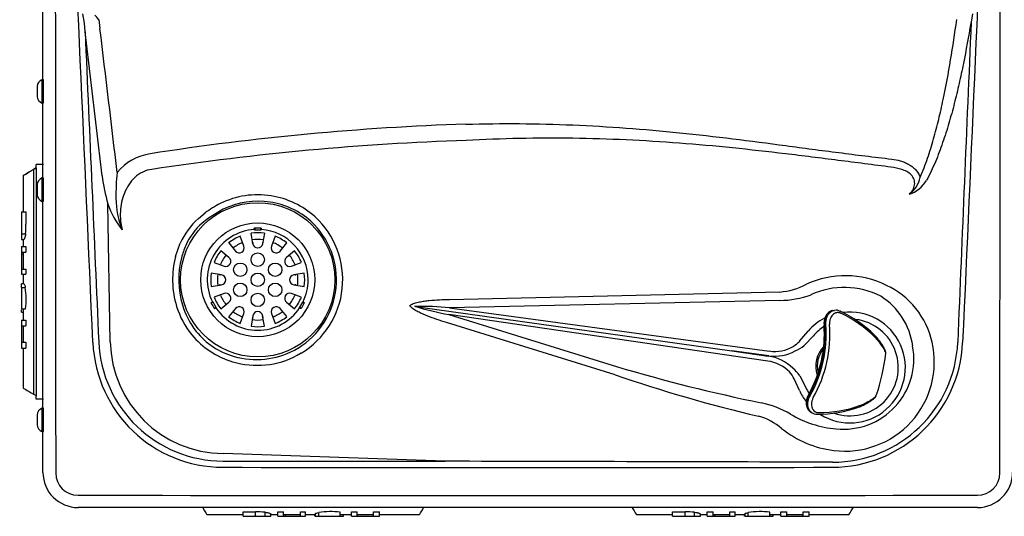
# Model space of a CAD drawing. Units: inches. Extents: x 1.3 to 16.2, y 4.9 to 10.1.
# Drawn here: x 1.3 to 3.2, y 4.9 to 5.8 of the extents above; entities that cross this region are included whole.
import ezdxf

# ---------------------------------------------------------------- set-up
doc = ezdxf.new("R2010")
doc.units = ezdxf.units.IN
doc.header["$MEASUREMENT"] = 0
for name, color, linetype in [('20', 7, 'Continuous'), ('DV1_20', 7, 'Continuous'), ('DV1_Default', 7, 'Continuous')]:
    doc.layers.add(name, color=color, linetype=linetype)

# ---------------------------------------------------------------- blocks, each defined once
blk = doc.blocks.new('SE2')
at = {"layer": 'DV1_20', "color": 7, "linetype": 'Continuous'}
for p, q in [((1.3676, 4.9688), (1.3676, 6.7623)), ((1.445, 5.8061), (1.4421, 5.8233)), ((3.099, 5.8233), (3.0963, 5.8076)), ((1.446, 5.7898), (1.445, 5.8061)), ((1.4716, 5.8125), (1.4737, 5.7963)), ((3.0963, 5.8076), (3.0956, 5.8062)), ((1.4778, 5.5212), (1.446, 5.7898)), ((1.3568, 5.6882), (1.3568, 5.6692)), ((1.3654, 5.7005), (1.3654, 5.657)), ((1.3654, 5.7005), (1.3676, 5.7005)), ((1.3686, 5.658), (1.3686, 5.6995)), ((1.3686, 5.6787), (1.3686, 5.6787)), ((1.3676, 5.657), (1.3654, 5.657)), ((1.3568, 5.5052), (1.3568, 5.4862)), ((1.3654, 5.5175), (1.3654, 5.474)), ((1.3654, 5.5175), (1.3676, 5.5175)), ((1.3686, 5.475), (1.3686, 5.5165)), ((1.3686, 5.4957), (1.3686, 5.4957)), ((1.3676, 5.474), (1.3654, 5.474)), ((1.4929, 5.2122), (1.4886, 5.4693)), ((1.6572, 5.4422), (1.6695, 5.4522)), ((1.7032, 5.4593), (1.6758, 5.4426)), ((1.6758, 5.4426), (1.6641, 5.4333)), ((1.7583, 5.3949), (1.7551, 5.4143)), ((1.7611, 5.4217), (1.7611, 5.4227)), ((1.7621, 5.4244), (1.7731, 5.4244)), ((1.7621, 5.4244), (1.7621, 5.4207)), ((1.7621, 5.4207), (1.7731, 5.4207)), ((1.7731, 5.4207), (1.7731, 5.4244)), ((1.7741, 5.4227), (1.7741, 5.4217)), ((1.7801, 5.4143), (1.7768, 5.3949)), ((1.6147, 5.3712), (1.6233, 5.3957)), ((1.7135, 5.3965), (1.726, 5.3813)), ((1.742, 5.3906), (1.7351, 5.409)), ((1.7582, 5.3975), (1.7582, 5.3957)), ((1.777, 5.3957), (1.777, 5.3975)), ((1.8001, 5.409), (1.7932, 5.3906)), ((1.8092, 5.3813), (1.8217, 5.3965)), ((1.714, 5.3693), (1.6988, 5.3819)), ((1.8363, 5.3819), (1.8212, 5.3693)), ((1.6863, 5.3602), (1.7048, 5.3533)), ((1.8304, 5.3533), (1.8488, 5.3602)), ((1.7004, 5.337), (1.681, 5.3402)), ((1.6996, 5.3371), (1.6979, 5.3371)), ((1.8542, 5.3402), (1.8348, 5.337)), ((1.8373, 5.3371), (1.8356, 5.3371)), ((1.681, 5.3152), (1.7004, 5.3185)), ((1.8348, 5.3185), (1.8542, 5.3152)), ((1.7048, 5.3021), (1.6863, 5.2953)), ((1.6979, 5.3184), (1.6996, 5.3184)), ((1.8488, 5.2953), (1.8304, 5.3021)), ((1.8356, 5.3184), (1.8373, 5.3184)), ((2.1248, 5.2912), (2.7399, 5.305)), ((1.6843, 5.286), (1.6811, 5.2842)), ((1.6821, 5.2859), (1.683, 5.2864)), ((1.6901, 5.2761), (1.6843, 5.286)), ((1.6988, 5.2736), (1.714, 5.2861)), ((1.8212, 5.2861), (1.8363, 5.2736)), ((1.8508, 5.286), (1.8453, 5.2765)), ((1.854, 5.2842), (1.8508, 5.286)), ((1.8522, 5.2864), (1.853, 5.2859)), ((2.74, 5.2893), (2.1249, 5.2755)), ((1.6869, 5.2742), (1.6901, 5.2761)), ((1.6899, 5.2754), (1.6879, 5.2742)), ((1.726, 5.2742), (1.7135, 5.259)), ((1.7351, 5.2465), (1.742, 5.2649)), ((1.7932, 5.2649), (1.8001, 5.2465)), ((1.8217, 5.259), (1.8092, 5.2742)), ((1.8453, 5.2765), (1.8485, 5.2747)), ((1.8465, 5.2746), (1.8457, 5.2751)), ((2.0613, 5.2782), (2.0603, 5.2783)), ((2.0613, 5.2782), (2.6504, 5.1954)), ((2.1249, 5.2755), (2.721, 5.195)), ((2.8421, 5.2707), (2.838, 5.27)), ((1.7583, 5.2605), (1.7551, 5.2411)), ((1.7582, 5.2598), (1.7582, 5.258)), ((1.7801, 5.2411), (1.7768, 5.2605)), ((1.777, 5.258), (1.777, 5.2598)), ((2.4332, 5.1507), (2.1193, 5.2479)), ((2.7176, 5.1761), (2.1237, 5.2628)), ((2.1237, 5.2628), (2.4375, 5.1656)), ((2.777, 5.2136), (2.7927, 5.2322)), ((2.8027, 5.2235), (2.7852, 5.205)), ((2.9222, 5.2155), (2.9172, 5.221)), ((1.8359, 5.1967), (1.8426, 5.2005)), ((1.8486, 5.191), (1.8413, 5.1869)), ((2.6504, 5.1954), (2.7186, 5.1854)), ((2.7194, 5.186), (2.6504, 5.1954)), ((2.937, 5.1909), (2.9373, 5.1918)), ((2.937, 5.1907), (2.937, 5.1909)), ((2.9372, 5.193), (2.9371, 5.1935)), ((2.9372, 5.1909), (2.9372, 5.1919)), ((2.7766, 5.1215), (2.767, 5.143)), ((2.7774, 5.149), (2.7886, 5.127)), ((2.9189, 5.1104), (2.9196, 5.112)), ((2.9193, 5.1112), (2.9195, 5.1123)), ((1.3654, 5.0885), (1.3654, 5.045)), ((1.3654, 5.0885), (1.3676, 5.0885)), ((1.3686, 5.046), (1.3686, 5.0875)), ((2.7964, 5.0824), (2.7998, 5.08)), ((2.8888, 5.0933), (2.8956, 5.0961)), ((1.3568, 5.0762), (1.3568, 5.0572)), ((1.3686, 5.0667), (1.3686, 5.0667)), ((1.3676, 5.045), (1.3654, 5.045)), ((2.1169, 4.9895), (1.7032, 5.0041)), ((1.7032, 4.9898), (2.1169, 4.9895)), ((3.1081, 4.9033), (1.4331, 4.9033)), ((1.6728, 4.8901), (1.7402, 4.8901)), ((1.7402, 4.8951), (1.7635, 4.8951)), ((1.7402, 4.8869), (1.7402, 4.8951)), ((1.7402, 4.8869), (1.7635, 4.8869)), ((1.7635, 4.8869), (1.7635, 4.8951)), ((1.7812, 4.8869), (1.7812, 4.8945)), ((1.792, 4.8869), (1.792, 4.8911)), ((1.792, 4.8901), (1.8048, 4.8901)), ((1.8048, 4.8951), (1.8158, 4.8951)), ((1.8048, 4.8869), (1.8048, 4.8951)), ((1.8048, 4.8869), (1.8158, 4.8869)), ((1.8158, 4.8869), (1.8158, 4.8951)), ((1.8158, 4.8901), (1.847, 4.8901)), ((1.8194, 4.887), (1.8194, 4.8901)), ((1.847, 4.8951), (1.8566, 4.8951)), ((1.847, 4.8869), (1.847, 4.8951)), ((1.847, 4.8869), (1.8566, 4.8869)), ((1.8566, 4.8869), (1.8566, 4.8951)), ((1.8566, 4.8901), (1.8747, 4.8901)), ((1.8742, 4.887), (1.8742, 4.8901)), ((1.8747, 4.8912), (1.8747, 4.8869)), ((1.8813, 4.8869), (1.8813, 4.8941)), ((1.9214, 4.8869), (1.9214, 4.8946)), ((1.9214, 4.8901), (1.9421, 4.8901)), ((1.9274, 4.8869), (1.9274, 4.8901)), ((1.9421, 4.8951), (1.9531, 4.8951)), ((1.9421, 4.8869), (1.9421, 4.8951)), ((1.9421, 4.8869), (1.9531, 4.8869)), ((1.9531, 4.8869), (1.9531, 4.8951)), ((1.9531, 4.8901), (1.9834, 4.8901)), ((1.9531, 4.8869), (1.9834, 4.8869)), ((1.9834, 4.8951), (1.9945, 4.8951)), ((1.9834, 4.8869), (1.9834, 4.8951)), ((1.9834, 4.8869), (1.9945, 4.8869)), ((1.9945, 4.8869), (1.9945, 4.8951)), ((1.9945, 4.8901), (2.0689, 4.8901)), ((2.4728, 4.8901), (2.5402, 4.8901)), ((2.5402, 4.8951), (2.5635, 4.8951)), ((2.5402, 4.8869), (2.5402, 4.8951)), ((2.5402, 4.8869), (2.5635, 4.8869)), ((2.5635, 4.8869), (2.5635, 4.8951)), ((2.5812, 4.8869), (2.5812, 4.8945)), ((2.592, 4.8869), (2.592, 4.8911)), ((2.592, 4.8901), (2.6048, 4.8901)), ((2.6048, 4.8951), (2.6158, 4.8951)), ((2.6048, 4.8869), (2.6048, 4.8951)), ((2.6048, 4.8869), (2.6158, 4.8869)), ((2.6158, 4.8869), (2.6158, 4.8951)), ((2.6158, 4.8901), (2.647, 4.8901)), ((2.6194, 4.887), (2.6194, 4.8901)), ((2.647, 4.8951), (2.6566, 4.8951)), ((2.647, 4.8869), (2.647, 4.8951)), ((2.647, 4.8869), (2.6566, 4.8869)), ((2.6566, 4.8869), (2.6566, 4.8951)), ((2.6566, 4.8901), (2.6747, 4.8901)), ((2.6742, 4.887), (2.6742, 4.8901)), ((2.6747, 4.8912), (2.6747, 4.8869)), ((2.6813, 4.8869), (2.6813, 4.8941)), ((2.7214, 4.8869), (2.7214, 4.8946)), ((2.7214, 4.8901), (2.7421, 4.8901)), ((2.7274, 4.8869), (2.7274, 4.8901)), ((2.7421, 4.8951), (2.7531, 4.8951)), ((2.7421, 4.8869), (2.7421, 4.8951)), ((2.7421, 4.8869), (2.7531, 4.8869)), ((2.7531, 4.8869), (2.7531, 4.8951)), ((2.7531, 4.8901), (2.7834, 4.8901)), ((2.7531, 4.8869), (2.7834, 4.8869)), ((2.7834, 4.8951), (2.7945, 4.8951)), ((2.7834, 4.8869), (2.7834, 4.8951)), ((2.7834, 4.8869), (2.7945, 4.8869)), ((2.7945, 4.8869), (2.7945, 4.8951)), ((2.7945, 4.8901), (2.8689, 4.8901))]:
    blk.add_line(p, q, dxfattribs=at)
for centre, radius in [((1.7676, 5.3277), 0.1437), ((1.7676, 5.3277), 0.1061), ((1.7676, 5.3652), 0.0125), ((1.7351, 5.3465), 0.0125), ((1.8001, 5.3465), 0.0125), ((1.7676, 5.3277), 0.0125), ((1.7351, 5.309), 0.0125), ((1.8001, 5.309), 0.0125), ((1.7676, 5.2902), 0.0125)]:
    blk.add_circle(centre, radius, dxfattribs=at)
for centre, radius, start, end in [((-261.2356, -25.76), 264.5978, 6.790887, 6.849475), ((517.0276, -15.9524), 514.3917, 177.575527, 177.641973), ((1.3728, 5.6861), 0.0162, 117.4583, 172.5501), ((1.3676, 5.6995), 0.001, 0, 90), ((1.3728, 5.6713), 0.0162, 187.4499, 242.5417), ((1.3676, 5.658), 0.001, 270, 0), ((2.3113, 0.7866), 4.8336, 91.8488, 98.8547), ((2.3139, 0.6668), 4.923, 91.8377, 98.6868), ((1.5828, 5.4639), 0.1, 98.917, 140.3524), ((1.7989, 5.5608), 0.3236, 187.0382, 196.4351), ((1.8427, 5.4881), 0.3392, 173.3144, 181.4368), ((1.3728, 5.5031), 0.0162, 117.4583, 172.5501), ((1.3676, 5.5165), 0.001, 0, 90), ((2.9524, 5.5274), 0.0496, 305.6412, 350.2579), ((2.9647, 5.5401), 0.0555, 287.4284, 330.8373), ((1.3728, 5.4883), 0.0162, 187.4499, 242.5417), ((1.7676, 5.3277), 0.1584, 80.9665, 116.088), ((1.7672, 5.3261), 0.1601, 47.9547, 80.934), ((1.3676, 5.475), 0.001, 270, 0), ((1.6394, 5.52), 0.1591, 198.5928, 218.6827), ((1.6704, 5.4816), 0.1668, 180.6908, 201.4699), ((1.7878, 5.2946), 0.1971, 117.1326, 126.8929), ((1.7676, 5.3277), 0.1465, 80.9665, 116.088), ((1.7698, 5.329), 0.1449, 48.0406, 81.7431), ((1.7516, 5.3378), 0.1408, 132.1219, 155.7055), ((1.7409, 5.3448), 0.1172, 130.9435, 156.4068), ((1.7659, 5.3277), 0.1485, 301.1118, 47.2524), ((1.7665, 5.3277), 0.1594, 301.0058, 47.3604), ((1.7676, 5.3277), 0.094, 93.9558, 206.0442), ((1.7676, 5.3277), 0.0875, 81.7868, 98.2132), ((1.7621, 5.4217), 0.001, 180, 270), ((1.7731, 5.4217), 0.001, 270, 0), ((1.7676, 5.3277), 0.094, 0, 86.0442), ((1.7676, 5.3277), 0.0875, 111.7868, 128.2132), ((1.7676, 5.3277), 0.075, 112.0047, 127.9953), ((1.7676, 5.3277), 0.075, 82.0047, 97.9953), ((1.7542, 5.3975), 0.004, 0, 31.8278), ((1.7676, 5.3965), 0.00938, 189.5205, 350.4795), ((1.781, 5.3975), 0.004, 148.5192, 180), ((1.7676, 5.3277), 0.075, 52.0047, 67.9953), ((1.7676, 5.3277), 0.0875, 51.7868, 68.2132), ((1.7758, 5.33), 0.1551, 156.5785, 165.5452), ((1.7676, 5.3277), 0.0875, 141.7868, 158.2132), ((1.7676, 5.3277), 0.075, 142.0047, 157.9953), ((1.7332, 5.3873), 0.00938, 219.5205, 20.4795), ((1.802, 5.3873), 0.00938, 159.5205, 320.4795), ((1.7676, 5.3277), 0.075, 22.0047, 37.9953), ((1.7676, 5.3277), 0.0875, 21.7868, 38.2132), ((1.7785, 5.328), 0.1695, 165.2106, 197.0818), ((1.7818, 5.328), 0.1614, 165.3946, 196.8964), ((1.7081, 5.3621), 0.00938, 249.5205, 50.4795), ((1.8271, 5.3621), 0.00938, 129.5205, 290.4795), ((1.7676, 5.3277), 0.0875, 171.7868, 188.2132), ((1.7676, 5.3277), 0.075, 172.0047, 187.9953), ((1.6979, 5.3411), 0.004, 238.5192, 270), ((1.6988, 5.3277), 0.00938, 279.5205, 80.4795), ((1.8363, 5.3277), 0.00938, 99.5205, 260.4795), ((1.8373, 5.3411), 0.004, 270, 301.8278), ((1.7676, 5.3277), 0.075, 0, 7.9953), ((1.7676, 5.3277), 0.0875, 351.7868, 8.2132), ((1.7676, 5.3277), 0.075, 352.0047, 0), ((1.7676, 5.3277), 0.094, 333.9558, 0), ((2.7305, 5.43), 0.1254, 274.2794, 298.1279), ((1.6979, 5.3144), 0.004, 90, 121.8278), ((1.7081, 5.2934), 0.00938, 309.5205, 110.4795), ((1.8271, 5.2934), 0.00938, 69.5205, 230.4795), ((1.8373, 5.3144), 0.004, 58.5192, 90), ((2.8601, 5.1638), 0.1496, 62.9704, 114.4776), ((2.8735, 5.178), 0.1539, 12.6373, 64.8968), ((1.7382, 5.3108), 0.063, 204.9963, 215.4734), ((1.6835, 5.2855), 0.001, 30, 120), ((1.7676, 5.3277), 0.0875, 201.7868, 218.2132), ((1.7676, 5.3277), 0.075, 202.0047, 217.9953), ((1.7676, 5.3277), 0.075, 322.0047, 337.9953), ((1.7676, 5.3277), 0.0875, 321.7868, 338.2132), ((1.7968, 5.3109), 0.0632, 325.0035, 334.9965), ((1.8517, 5.2855), 0.001, 60, 150), ((2.7398, 5.4553), 0.166, 270.0585, 290.5776), ((2.86, 5.1879), 0.1286, 7.3945, 58.0321), ((1.7616, 5.3219), 0.1515, 196.7608, 219.6038), ((1.771, 5.3239), 0.1499, 196.6057, 218.1058), ((1.7676, 5.3277), 0.094, 213.9651, 326.0442), ((1.6897, 5.2758), 0.0005, 300, 30), ((1.7676, 5.3277), 0.075, 232.0047, 247.9953), ((1.7332, 5.2682), 0.00938, 339.5205, 140.4795), ((1.7676, 5.259), 0.00938, 9.5205, 170.4795), ((1.802, 5.2682), 0.00938, 39.5205, 200.4795), ((1.7676, 5.3277), 0.075, 292.0047, 307.9953), ((1.8462, 5.276), 0.001, 150, 240), ((2.2241, 5.8107), 0.557, 252.8949, 259.6106), ((2.0681, 4.6733), 0.6049, 84.6161, 90.649), ((2.8706, 5.1643), 0.1033, 237.8738, 97.1888), ((2.8454, 5.2572), 0.0138, 58.1988, 104.11), ((2.7602, 5.0693), 0.2201, 44.7965, 65.1896), ((2.7567, 5.0584), 0.2285, 45.3697, 64.8413), ((1.7676, 5.3277), 0.0875, 231.7868, 248.2132), ((1.7676, 5.3277), 0.075, 262.0047, 277.9953), ((1.7542, 5.258), 0.004, 328.5192, 0), ((1.781, 5.258), 0.004, 180, 211.8278), ((1.7676, 5.3277), 0.0875, 291.7868, 308.2132), ((2.8706, 5.1643), 0.1033, 117.235, 138.9523), ((2.8706, 5.1643), 0.0901, 250.801, 83.2272), ((1.7605, 5.3176), 0.1377, 218.7176, 254.4442), ((1.7676, 5.3277), 0.0875, 261.7868, 278.2132), ((2.592, 5.2264), 0.2322, 330.7197, 4.1718), ((2.592, 5.2264), 0.2345, 330.6711, 4.2203), ((2.592, 5.2264), 0.2413, 330.6711, 4.2203), ((2.8706, 5.1643), 0.0901, 122.2217, 138.9523), ((2.592, 5.2264), 0.231, 347.4457, 4.1718), ((1.7035, 5.2215), 0.2432, 182.4758, 269.9416), ((1.7034, 5.222), 0.2321, 182.5089, 269.9686), ((1.7046, 5.2159), 0.2117, 180.9991, 269.6383), ((1.7674, 5.3276), 0.1597, 219.8556, 253.0774), ((2.7365, 5.2498), 0.0544, 301.4501, 318.2106), ((2.8382, 5.2213), 0.2335, 269.9497, 357.6222), ((2.8377, 5.2215), 0.2431, 270.0567, 357.5332), ((2.8616, 5.1746), 0.1662, 262.6943, 12.8695), ((2.8857, 5.1914), 0.0452, 37.1636, 47.0416), ((1.765, 5.331), 0.1519, 254.1756, 297.8223), ((2.7303, 5.2657), 0.0804, 262.2349, 298.6106), ((2.7314, 5.2594), 0.0652, 260.8144, 300.8518), ((2.7405, 5.2608), 0.0715, 293.2845, 308.7199), ((2.8603, 5.1665), 0.0532, 136.5981, 197.6084), ((2.8574, 5.1673), 0.0477, 138.8907, 193.6946), ((2.8585, 5.1804), 0.1312, 264.0479, 10.5631), ((2.592, 5.2264), 0.3471, 340.8009, 354.09), ((2.9324, 5.1923), 0.00487, 354.1948, 7.8626), ((1.7664, 5.3279), 0.1596, 253.4468, 297.9814), ((2.7099, 5.1097), 0.0668, 43.7949, 83.3806), ((2.7068, 5.1038), 0.0825, 45.8476, 81.793), ((2.592, 5.2264), 0.231, 330.7197, 347.4457), ((3.3518, 8.2442), 3.2115, 253.4602, 258.3892), ((2.7193, 5.1197), 0.0531, 25.984, 43.006), ((2.7197, 5.1081), 0.0707, 35.3714, 50.952), ((3.3227, 7.7316), 2.7299, 250.9842, 256.8247), ((2.8706, 5.1643), 0.1033, 204.5155, 217.804), ((2.8706, 5.1643), 0.0901, 204.5155, 212.6698), ((2.6712, 4.9289), 0.1729, 59.1578, 78.5779), ((1.3728, 5.0741), 0.0162, 117.4583, 172.5501), ((1.3676, 5.0875), 0.001, 0, 90), ((2.8089, 5.0928), 0.0158, 231.0595, 273.6679), ((2.8107, 5.3014), 0.2243, 269.7902, 289.8185), ((2.8124, 5.3086), 0.2285, 270.0501, 289.5217), ((2.872, 5.1319), 0.044, 289.4674, 299.4736), ((2.6705, 4.9656), 0.112, 49.3661, 74.4886), ((2.8609, 5.2446), 0.1953, 238.858, 265.3224), ((1.3728, 5.0593), 0.0162, 187.4499, 242.5417), ((1.3676, 5.046), 0.001, 270, 0), ((2.8635, 5.2001), 0.1917, 231.2272, 263.1023), ((2.2676, 417.9481), 412.9702, 269.921698, 270.079134), ((1.4331, 4.9688), 0.0655, 180, 270), ((1.4331, 4.9679), 0.0418, 180.0792, 269.9307), ((3.1081, 4.9688), 0.0655, 270, 0), ((3.1081, 4.9679), 0.0418, 270.0699, 359.9201), ((2.2676, 946.9684), 942.0426, 269.949244, 270.0511213), ((1.7662, 4.7179), 0.1772, 85.1499, 90.8916), ((1.8832, 7.0766), 2.1896, 269.778, 269.9493), ((1.9032, 4.7424), 0.1533, 83.1806, 98.2278), ((2.5662, 4.7179), 0.1772, 85.1499, 90.8916), ((2.6832, 7.0766), 2.1896, 269.778, 269.9493), ((2.7032, 4.7424), 0.1533, 83.1806, 98.2278)]:
    blk.add_arc(centre, radius, start, end, dxfattribs=at)
for centre, major_axis, ratio, start_param, end_param in [((1.4765, 5.8066), (-0.0241, 0.0288), 0.00133, -1.366554, -1.047199), ((2.862, 5.1643), (-0.1714, 0), 0.998128, 4.248139, 5.148329), ((2.8505, 5.2647), (-0.00223, -0.00448), 0.599229, 3.128297, 3.174135), ((2.9178, 5.2156), (-0.00391, -0.00311), 0.760781, 3.147011, 3.238112), ((2.8916, 5.0979), (-0.00222, 0.00448), 0.760781, 3.074523, 3.120882), ((2.8098, 5.082), (-0.00012, 0.005), 0.599229, 3.10738, 3.147386), ((1.5966, 5.0221), (-0.0762, 0.132), 0.000247, -3.587655, -3.141735), ((2.1451, 5.0221), (0.0762, 0.132), 0.000247, 3.141735, 3.587655), ((2.3966, 5.0221), (-0.0762, 0.132), 0.000247, -3.587655, -3.141735), ((2.9451, 5.0221), (0.0762, 0.132), 0.000247, 3.141735, 3.587655)]:
    blk.add_ellipse(centre, major_axis=major_axis, ratio=ratio, start_param=start_param, end_param=end_param, dxfattribs=at)
for points, knots in [([(1.3901, 6.7623), (1.3902, 6.4633), (1.3904, 6.1642), (1.3908, 5.5661), (1.3911, 5.267), (1.3913, 4.9678)], [0, 0, 0, 0, 0.5, 0.5, 1, 1, 1, 1]), ([(3.1499, 4.9678), (3.1501, 5.267), (3.1504, 5.5661), (3.1508, 6.1642), (3.151, 6.4633), (3.1511, 6.7623)], [0, 0, 0, 0, 0.5, 0.5, 1, 1, 1, 1]), ([(3.0013, 5.519), (3.0039, 5.5248), (3.0064, 5.5307), (3.011, 5.5424), (3.0131, 5.5483), (3.0193, 5.5662), (3.023, 5.5782), (3.0299, 5.6023), (3.033, 5.6144), (3.0389, 5.6388), (3.0417, 5.6511), (3.0495, 5.688), (3.0541, 5.7128), (3.0624, 5.7625), (3.0661, 5.7875), (3.0695, 5.8125)], [0, 0, 0, 0, 0.0625, 0.0625, 0.125, 0.125, 0.25, 0.25, 0.375, 0.375, 0.5, 0.5, 0.75, 0.75, 1, 1, 1, 1]), ([(3.0956, 5.8062), (3.0915, 5.781), (3.087, 5.7558), (3.0794, 5.7183), (3.0768, 5.7058), (3.0711, 5.681), (3.0682, 5.6686), (3.0619, 5.644), (3.0585, 5.6317), (3.0514, 5.6074), (3.0475, 5.5953), (3.0392, 5.5713), (3.0348, 5.5594), (3.0273, 5.5418), (3.0247, 5.536), (3.0192, 5.5244), (3.0163, 5.5187), (3.0132, 5.5131)], [0, 0, 0, 0, 0.25, 0.25, 0.375, 0.375, 0.5, 0.5, 0.625, 0.625, 0.75, 0.75, 0.875, 0.875, 0.9375, 0.9375, 1, 1, 1, 1]), ([(2.1554, 5.6177), (2.2218, 5.6196), (2.2882, 5.619), (2.4209, 5.6135), (2.4872, 5.6085), (2.6194, 5.595), (2.6853, 5.5865), (2.784, 5.5734), (2.8169, 5.569), (2.8827, 5.5606), (2.9155, 5.5565), (2.9484, 5.5527)], [0, 0, 0, 0, 0.25, 0.25, 0.5, 0.5, 0.75, 0.75, 0.875, 0.875, 1, 1, 1, 1]), ([(2.9471, 5.5376), (2.9144, 5.5419), (2.8816, 5.5461), (2.816, 5.5545), (2.7832, 5.5586), (2.7175, 5.5664), (2.6846, 5.5701), (2.6188, 5.5768), (2.5859, 5.5798), (2.5199, 5.5848), (2.4869, 5.5868), (2.4207, 5.5899), (2.3876, 5.5909), (2.2884, 5.5923), (2.2222, 5.591), (2.1561, 5.5873)], [0, 0, 0, 0, 0.125, 0.125, 0.25, 0.25, 0.375, 0.375, 0.5, 0.5, 0.625, 0.625, 0.75, 0.75, 1, 1, 1, 1]), ([(2.9484, 5.5527), (2.9539, 5.5521), (2.9593, 5.551), (2.9671, 5.5487), (2.9697, 5.5478), (2.9735, 5.5462), (2.9747, 5.5456), (2.9772, 5.5444), (2.9785, 5.5438), (2.9821, 5.5418), (2.9844, 5.5403), (2.9877, 5.5377), (2.9887, 5.5369), (2.9908, 5.535), (2.9918, 5.534), (2.9946, 5.531), (2.9963, 5.5288), (2.9984, 5.5253), (2.9991, 5.5241), (3.0003, 5.5216), (3.0008, 5.5203), (3.0013, 5.519)], [0, 0, 0, 0, 0.25, 0.25, 0.375, 0.375, 0.4375, 0.4375, 0.5, 0.5, 0.625, 0.625, 0.6875, 0.6875, 0.75, 0.75, 0.875, 0.875, 0.9375, 0.9375, 1, 1, 1, 1]), ([(1.5704, 5.5334), (1.5644, 5.5328), (1.5587, 5.5312), (1.5479, 5.5259), (1.543, 5.5223), (1.5344, 5.5143), (1.5306, 5.5097), (1.5241, 5.4998), (1.5214, 5.4946), (1.5148, 5.4782), (1.5124, 5.4666), (1.5112, 5.4433), (1.5124, 5.4319), (1.5152, 5.4206)], [0, 0, 0, 0, 0.125, 0.125, 0.25, 0.25, 0.375, 0.375, 0.5, 0.5, 0.75, 0.75, 1, 1, 1, 1]), ([(2.9813, 5.4871), (2.9838, 5.4894), (2.986, 5.492), (2.9893, 5.4979), (2.9905, 5.5011), (2.9915, 5.5078), (2.9912, 5.5113), (2.989, 5.5177), (2.9871, 5.5207), (2.9799, 5.5281), (2.9735, 5.5312), (2.9606, 5.5355), (2.9539, 5.5368), (2.9471, 5.5376)], [0, 0, 0, 0, 0.125, 0.125, 0.25, 0.25, 0.375, 0.375, 0.5, 0.5, 0.75, 0.75, 1, 1, 1, 1]), ([(1.7611, 5.4227), (1.7611, 5.4229), (1.7611, 5.4232), (1.7613, 5.4237), (1.7613, 5.4238), (1.7615, 5.4241), (1.7616, 5.4242), (1.7618, 5.4243), (1.7619, 5.4244), (1.7621, 5.4244)], [0, 0, 0, 0, 0.5, 0.5, 0.75, 0.75, 0.875, 0.875, 1, 1, 1, 1]), ([(1.7731, 5.4244), (1.7732, 5.4244), (1.7734, 5.4243), (1.7736, 5.4242), (1.7737, 5.4241), (1.7738, 5.4238), (1.7739, 5.4237), (1.7741, 5.4232), (1.7741, 5.4229), (1.7741, 5.4227)], [0, 0, 0, 0, 0.125, 0.125, 0.25, 0.25, 0.5, 0.5, 1, 1, 1, 1]), ([(1.6811, 5.2842), (1.6811, 5.2843), (1.6811, 5.2845), (1.6811, 5.2847), (1.6811, 5.2848), (1.6812, 5.2851), (1.6814, 5.2853), (1.6817, 5.2856), (1.6819, 5.2858), (1.6821, 5.2859)], [0, 0, 0, 0, 0.125, 0.125, 0.25, 0.25, 0.5, 0.5, 1, 1, 1, 1]), ([(1.853, 5.2859), (1.8533, 5.2858), (1.8535, 5.2856), (1.8538, 5.2853), (1.8539, 5.2851), (1.8541, 5.2848), (1.8541, 5.2847), (1.8541, 5.2845), (1.8541, 5.2843), (1.854, 5.2842)], [0, 0, 0, 0, 0.5, 0.5, 0.75, 0.75, 0.875, 0.875, 1, 1, 1, 1]), ([(2.0511, 5.2799), (2.0517, 5.2804), (2.0524, 5.2809), (2.0537, 5.2817), (2.0544, 5.2821), (2.0565, 5.2831), (2.058, 5.2836), (2.061, 5.2846), (2.0625, 5.285), (2.0655, 5.2858), (2.0671, 5.2862), (2.0717, 5.2871), (2.0748, 5.2876), (2.081, 5.2884), (2.0841, 5.2888), (2.0935, 5.2897), (2.0997, 5.2901), (2.1123, 5.2908), (2.1185, 5.291), (2.1248, 5.2912)], [0, 0, 0, 0, 0.03125, 0.03125, 0.0625, 0.0625, 0.125, 0.125, 0.1875, 0.1875, 0.25, 0.25, 0.375, 0.375, 0.5, 0.5, 0.75, 0.75, 1, 1, 1, 1]), ([(1.6879, 5.2742), (1.6878, 5.2741), (1.6876, 5.2741), (1.6874, 5.2741), (1.6873, 5.2741), (1.6871, 5.2741), (1.687, 5.2741), (1.6869, 5.2742)], [0, 0, 0, 0, 0.5, 0.5, 0.75, 0.75, 1, 1, 1, 1]), ([(1.8485, 5.2747), (1.8484, 5.2745), (1.8483, 5.2744), (1.8481, 5.2743), (1.848, 5.2743), (1.8477, 5.2743), (1.8475, 5.2743), (1.847, 5.2744), (1.8468, 5.2745), (1.8465, 5.2746)], [0, 0, 0, 0, 0.125, 0.125, 0.25, 0.25, 0.5, 0.5, 1, 1, 1, 1]), ([(2.1193, 5.2479), (2.1133, 5.2498), (2.1072, 5.2517), (2.0952, 5.2558), (2.0892, 5.258), (2.0804, 5.2615), (2.0774, 5.2627), (2.0716, 5.2653), (2.0687, 5.2667), (2.0645, 5.2689), (2.0631, 5.2697), (2.0604, 5.2713), (2.059, 5.2721), (2.0564, 5.274), (2.0552, 5.275), (2.0534, 5.2766), (2.0529, 5.2772), (2.0519, 5.2784), (2.0515, 5.2791), (2.0511, 5.2799)], [0, 0, 0, 0, 0.25, 0.25, 0.5, 0.5, 0.625, 0.625, 0.75, 0.75, 0.8125, 0.8125, 0.875, 0.875, 0.9375, 0.9375, 0.96875, 0.96875, 1, 1, 1, 1]), ([(2.8345, 5.2692), (2.8338, 5.2688), (2.8316, 5.2676), (2.8286, 5.265), (2.8256, 5.2607), (2.8235, 5.2555), (2.8224, 5.2498), (2.8221, 5.2454), (2.8224, 5.2433), (2.8224, 5.2432)], [0, 0, 0, 0, 0.088667, 0.259197, 0.436027, 0.617979, 0.801971, 0.986778, 1, 1, 1, 1]), ([(2.838, 5.2702), (2.8373, 5.27), (2.8366, 5.2699), (2.8352, 5.2694), (2.8345, 5.269), (2.8325, 5.2679), (2.8312, 5.2669), (2.8294, 5.265), (2.8289, 5.2643), (2.8279, 5.2629), (2.8274, 5.2621), (2.8265, 5.2604), (2.8261, 5.2596), (2.8254, 5.2578), (2.825, 5.2568), (2.8245, 5.2549), (2.8243, 5.2539), (2.8239, 5.2518), (2.8237, 5.2508), (2.8234, 5.2476), (2.8234, 5.2454), (2.8236, 5.2433)], [0, 0, 0, 0, 0.079705, 0.079705, 0.163368, 0.163368, 0.330694, 0.330694, 0.414357, 0.414357, 0.498021, 0.498021, 0.581684, 0.581684, 0.665347, 0.665347, 0.74901, 0.74901, 0.832674, 0.832674, 1, 1, 1, 1]), ([(2.8259, 5.2436), (2.8257, 5.2458), (2.8257, 5.2479), (2.8261, 5.2511), (2.8262, 5.2522), (2.8267, 5.2542), (2.8272, 5.2562), (2.8279, 5.2581), (2.8287, 5.2599), (2.8292, 5.2608), (2.8306, 5.2633), (2.8317, 5.2648), (2.8337, 5.2667), (2.8343, 5.2673), (2.8357, 5.2683), (2.8364, 5.2688), (2.8379, 5.2696), (2.8387, 5.2699), (2.8403, 5.2705), (2.841, 5.2707), (2.8419, 5.2708), (2.8419, 5.2708), (2.842, 5.2708)], [0, 0, 0, 0, 0.165855, 0.165855, 0.248782, 0.248782, 0.331709, 0.414637, 0.414637, 0.497564, 0.497564, 0.663419, 0.663419, 0.746346, 0.746346, 0.829274, 0.829274, 0.912201, 0.912201, 0.995128, 0.995128, 1, 1, 1, 1]), ([(2.8538, 5.2652), (2.8526, 5.2658), (2.8513, 5.2662), (2.8493, 5.2665), (2.8486, 5.2666), (2.8472, 5.2666), (2.8459, 5.2665), (2.8446, 5.2661), (2.8433, 5.2657), (2.8427, 5.2654), (2.8409, 5.2644), (2.8397, 5.2635), (2.8376, 5.2614), (2.8367, 5.2602), (2.8355, 5.2582), (2.8351, 5.2575), (2.8344, 5.256), (2.8341, 5.2552), (2.8336, 5.2536), (2.8334, 5.2528), (2.833, 5.2511), (2.8329, 5.2503), (2.8326, 5.2477), (2.8325, 5.2459), (2.8327, 5.2441)], [0, 0, 0, 0, 0.125, 0.125, 0.1875, 0.1875, 0.25, 0.3125, 0.3125, 0.375, 0.375, 0.5, 0.5, 0.625, 0.625, 0.6875, 0.6875, 0.75, 0.75, 0.8125, 0.8125, 0.875, 0.875, 1, 1, 1, 1]), ([(2.8383, 5.27), (2.8376, 5.27), (2.8367, 5.2699), (2.8358, 5.2697), (2.8354, 5.2695)], [0, 0, 0, 0, 0.564883, 1, 1, 1, 1]), ([(2.9371, 5.1935), (2.9371, 5.1939), (2.9368, 5.1953), (2.9356, 5.1982), (2.9333, 5.2027), (2.9297, 5.2083), (2.9256, 5.2139), (2.9228, 5.2175), (2.9215, 5.219)], [0, 0, 0, 0, 0.053726, 0.225775, 0.432381, 0.650725, 0.868694, 1, 1, 1, 1]), ([(2.9373, 5.1918), (2.9371, 5.1928), (2.9367, 5.1941), (2.9352, 5.1971), (2.9342, 5.1989), (2.9323, 5.2019), (2.9316, 5.203), (2.93, 5.2052), (2.9292, 5.2064), (2.9265, 5.2101), (2.9245, 5.2127), (2.9222, 5.2155)], [0, 0, 0, 0, 0.25, 0.25, 0.5, 0.5, 0.625, 0.625, 0.75, 0.75, 1, 1, 1, 1]), ([(2.7936, 5.1133), (2.7929, 5.1121), (2.7913, 5.1094), (2.7897, 5.1041), (2.7889, 5.0983), (2.7894, 5.0926), (2.7912, 5.0878), (2.7936, 5.0843), (2.7954, 5.0831), (2.7961, 5.0826)], [0, 0, 0, 0, 0.10277, 0.267822, 0.434067, 0.603162, 0.771417, 0.917563, 1, 1, 1, 1]), ([(2.7945, 5.1128), (2.7935, 5.1109), (2.7926, 5.109), (2.7915, 5.106), (2.7912, 5.1049), (2.7906, 5.1029), (2.7902, 5.1009), (2.79, 5.0989), (2.7899, 5.097), (2.7899, 5.096), (2.79, 5.0932), (2.7903, 5.0915), (2.7914, 5.0882), (2.7921, 5.0868), (2.7935, 5.0849), (2.794, 5.0843), (2.7951, 5.0832), (2.7956, 5.0827), (2.7963, 5.0823), (2.7963, 5.0822), (2.7963, 5.0822)], [0, 0, 0, 0, 0.166347, 0.166347, 0.249521, 0.249521, 0.332694, 0.415868, 0.415868, 0.499041, 0.499041, 0.665388, 0.665388, 0.831735, 0.831735, 0.914909, 0.914909, 0.998082, 0.998082, 1, 1, 1, 1]), ([(2.799, 5.0804), (2.7985, 5.0808), (2.798, 5.0812), (2.7969, 5.0823), (2.7964, 5.0829), (2.7949, 5.0849), (2.794, 5.0865), (2.7931, 5.089), (2.7929, 5.0899), (2.7925, 5.0917), (2.7923, 5.0926), (2.7921, 5.0946), (2.7921, 5.0955), (2.7922, 5.0976), (2.7922, 5.0986), (2.7925, 5.1006), (2.7927, 5.1016), (2.7931, 5.1036), (2.7934, 5.1047), (2.7945, 5.1077), (2.7954, 5.1096), (2.7964, 5.1115)], [0, 0, 0, 0, 0.068696, 0.068696, 0.15336, 0.15336, 0.322688, 0.322688, 0.407352, 0.407352, 0.492016, 0.492016, 0.57668, 0.57668, 0.661344, 0.661344, 0.746008, 0.746008, 0.830672, 0.830672, 1, 1, 1, 1]), ([(2.8024, 5.1082), (2.8015, 5.1066), (2.8008, 5.105), (2.8, 5.1025), (2.7998, 5.1017), (2.7994, 5.1), (2.7991, 5.0983), (2.799, 5.0967), (2.7989, 5.0951), (2.799, 5.0943), (2.7992, 5.0919), (2.7995, 5.0904), (2.8003, 5.0883), (2.8006, 5.0876), (2.8013, 5.0864), (2.8016, 5.0858), (2.8029, 5.0841), (2.8039, 5.0832), (2.8055, 5.082), (2.8061, 5.0817), (2.8073, 5.0811), (2.8079, 5.0808), (2.8098, 5.0803), (2.8112, 5.0801), (2.8126, 5.0801)], [0, 0, 0, 0, 0.125, 0.125, 0.1875, 0.1875, 0.25, 0.3125, 0.3125, 0.375, 0.375, 0.5, 0.5, 0.5625, 0.5625, 0.625, 0.625, 0.75, 0.75, 0.8125, 0.8125, 0.875, 0.875, 1, 1, 1, 1]), ([(2.8936, 5.0932), (2.8966, 5.0947), (2.9016, 5.0973), (2.9083, 5.1012), (2.9135, 5.1046), (2.9167, 5.1076), (2.9185, 5.1094), (2.919, 5.1104), (2.919, 5.1105)], [0, 0, 0, 0, 0.218753, 0.433183, 0.642127, 0.851117, 0.993239, 1, 1, 1, 1]), ([(2.8956, 5.0961), (2.8988, 5.0977), (2.9018, 5.0992), (2.9071, 5.1021), (2.9094, 5.1034), (2.9125, 5.1054), (2.9134, 5.106), (2.9151, 5.1072), (2.9158, 5.1078), (2.9178, 5.1094), (2.9188, 5.1103), (2.9193, 5.1112)], [0, 0, 0, 0, 0.25, 0.25, 0.5, 0.5, 0.625, 0.625, 0.75, 0.75, 1, 1, 1, 1]), ([(2.7997, 5.0799), (2.7996, 5.08), (2.7994, 5.0801), (2.7991, 5.0803), (2.799, 5.0804)], [0, 0, 0, 0, 0.4698538, 1, 1, 1, 1]), ([(1.7812, 4.8945), (1.7829, 4.8943), (1.7844, 4.894), (1.7865, 4.8936), (1.7871, 4.8935), (1.7883, 4.8932), (1.7888, 4.893), (1.7897, 4.8927), (1.7901, 4.8925), (1.7908, 4.8922), (1.7911, 4.8921), (1.7915, 4.8918), (1.7917, 4.8916), (1.7919, 4.8914), (1.792, 4.8912), (1.792, 4.8911), (1.792, 4.891), (1.792, 4.891)], [0, 0, 0, 0, 0.238091, 0.238091, 0.357137, 0.357137, 0.476182, 0.476182, 0.595228, 0.595228, 0.714273, 0.714273, 0.833319, 0.833319, 0.952364, 0.952364, 1, 1, 1, 1]), ([(1.8194, 4.887), (1.8218, 4.887), (1.8257, 4.887), (1.831, 4.887), (1.8367, 4.887), (1.8407, 4.887), (1.8432, 4.887), (1.8457, 4.887), (1.847, 4.8869), (1.847, 4.8869)], [0, 0, 0, 0, 0.487962, 0.487962, 0.487962, 0.995522, 0.995522, 0.995522, 1, 1, 1, 1]), ([(1.8747, 4.8912), (1.8747, 4.8915), (1.8749, 4.8917), (1.8761, 4.8927), (1.8782, 4.8935), (1.8813, 4.8941)], [0, 0, 0, 0, 0.31025, 0.31025, 1, 1, 1, 1]), ([(1.8813, 4.8869), (1.8857, 4.8869), (1.8918, 4.8869), (1.8997, 4.8869), (1.9061, 4.8869), (1.9134, 4.8869), (1.9214, 4.8869)], [0, 0, 0, 0, 0.474119, 0.474119, 0.474119, 1, 1, 1, 1]), ([(1.9215, 4.8869), (1.9254, 4.8869), (1.9274, 4.8869), (1.9274, 4.8869), (1.9274, 4.8869), (1.9274, 4.8869), (1.9274, 4.8869)], [0, 0, 0, 0, 0.999506, 0.999506, 0.999506, 1, 1, 1, 1]), ([(2.5812, 4.8945), (2.5829, 4.8943), (2.5844, 4.894), (2.5865, 4.8936), (2.5871, 4.8935), (2.5883, 4.8932), (2.5888, 4.893), (2.5897, 4.8927), (2.5901, 4.8925), (2.5908, 4.8922), (2.5911, 4.8921), (2.5915, 4.8918), (2.5917, 4.8916), (2.5919, 4.8914), (2.592, 4.8912), (2.592, 4.8911), (2.592, 4.891), (2.592, 4.891)], [0, 0, 0, 0, 0.238091, 0.238091, 0.357137, 0.357137, 0.476182, 0.476182, 0.595228, 0.595228, 0.714273, 0.714273, 0.833319, 0.833319, 0.952364, 0.952364, 1, 1, 1, 1]), ([(2.6194, 4.887), (2.6218, 4.887), (2.6257, 4.887), (2.631, 4.887), (2.6367, 4.887), (2.6407, 4.887), (2.6432, 4.887), (2.6457, 4.887), (2.647, 4.8869), (2.647, 4.8869)], [0, 0, 0, 0, 0.487962, 0.487962, 0.487962, 0.995522, 0.995522, 0.995522, 1, 1, 1, 1]), ([(2.6747, 4.8912), (2.6747, 4.8915), (2.6749, 4.8917), (2.6761, 4.8927), (2.6782, 4.8935), (2.6813, 4.8941)], [0, 0, 0, 0, 0.31025, 0.31025, 1, 1, 1, 1]), ([(2.6813, 4.8869), (2.6857, 4.8869), (2.6918, 4.8869), (2.6997, 4.8869), (2.7061, 4.8869), (2.7134, 4.8869), (2.7214, 4.8869)], [0, 0, 0, 0, 0.474119, 0.474119, 0.474119, 1, 1, 1, 1]), ([(2.7215, 4.8869), (2.7254, 4.8869), (2.7274, 4.8869), (2.7274, 4.8869), (2.7274, 4.8869), (2.7274, 4.8869), (2.7274, 4.8869)], [0, 0, 0, 0, 0.999506, 0.999506, 0.999506, 1, 1, 1, 1])]:
    blk.add_open_spline(points, degree=3, knots=knots, dxfattribs=at)
for points in [[(1.4605, 5.211), (1.445, 5.5612), (1.4294, 5.9114), (1.4137, 6.2616)], [(3.1273, 6.2616), (3.1117, 5.9114), (3.0961, 5.5612), (3.0806, 5.211)], [(1.446, 5.7898), (1.4545, 5.5972), (1.463, 5.4045), (1.4715, 5.2118)], [(2.8379, 4.9878), (2.5976, 4.9884), (2.3572, 4.989), (2.1169, 4.9895)], [(1.7635, 4.8869), (1.7718, 4.8869), (1.7777, 4.8869), (1.7812, 4.8869)], [(1.7812, 4.8869), (1.7884, 4.8869), (1.792, 4.8869), (1.792, 4.8869)], [(1.8158, 4.8869), (1.8158, 4.8869), (1.817, 4.887), (1.8194, 4.887)], [(2.5635, 4.8869), (2.5718, 4.8869), (2.5777, 4.8869), (2.5812, 4.8869)], [(2.5812, 4.8869), (2.5884, 4.8869), (2.592, 4.8869), (2.592, 4.8869)], [(2.6158, 4.8869), (2.6158, 4.8869), (2.617, 4.887), (2.6194, 4.887)]]:
    blk.add_open_spline(points, degree=3, dxfattribs=at)
at = {"layer": 'DV1_Default', "color": 7, "linetype": 'Continuous'}
for p, q in [((1.3686, 5.6787), (1.3686, 5.6787)), ((1.3686, 5.5427), (1.355, 5.5427)), ((1.355, 5.5427), (1.355, 5.5426)), ((1.355, 5.5366), (1.355, 5.5426)), ((1.3307, 5.522), (1.3307, 5.4546)), ((1.355, 5.5361), (1.35, 5.5332)), ((1.35, 5.5331), (1.355, 5.536)), ((1.35, 5.5331), (1.35, 5.1147)), ((1.355, 5.5366), (1.355, 5.1111)), ((1.3686, 5.4957), (1.3686, 5.4957)), ((1.3276, 5.4546), (1.3276, 5.4313)), ((1.3276, 5.4546), (1.3357, 5.4546)), ((1.3276, 5.4546), (1.3276, 5.4546)), ((1.3276, 5.4546), (1.3307, 5.4546)), ((1.3357, 5.4546), (1.3357, 5.4313)), ((1.3276, 5.4313), (1.3276, 5.4136)), ((1.3276, 5.4136), (1.3276, 5.4028)), ((1.3276, 5.4136), (1.3351, 5.4136)), ((1.3276, 5.4028), (1.3317, 5.4028)), ((1.3307, 5.4028), (1.3307, 5.39)), ((1.3276, 5.39), (1.3276, 5.379)), ((1.3276, 5.39), (1.3357, 5.39)), ((1.3276, 5.39), (1.3276, 5.39)), ((1.3276, 5.379), (1.3276, 5.3754)), ((1.3276, 5.379), (1.3357, 5.379)), ((1.3276, 5.3754), (1.3276, 5.3484)), ((1.3276, 5.3754), (1.3307, 5.3754)), ((1.3307, 5.379), (1.3307, 5.3478)), ((1.3357, 5.39), (1.3357, 5.379)), ((1.3276, 5.3478), (1.3276, 5.3382)), ((1.3276, 5.3478), (1.3357, 5.3478)), ((1.3276, 5.3478), (1.3276, 5.3478)), ((1.3276, 5.3382), (1.3357, 5.3382)), ((1.3307, 5.3382), (1.3307, 5.3201)), ((1.3357, 5.3478), (1.3357, 5.3382)), ((1.3276, 5.3206), (1.3307, 5.3206)), ((1.3276, 5.3206), (1.3307, 5.3206)), ((1.3319, 5.3201), (1.3276, 5.3201)), ((1.3276, 5.3135), (1.3276, 5.3201)), ((1.3276, 5.3135), (1.3276, 5.2734)), ((1.3276, 5.3135), (1.3347, 5.3135)), ((1.3276, 5.2734), (1.3352, 5.2734)), ((1.3276, 5.2674), (1.3276, 5.2717)), ((1.3276, 5.2674), (1.3307, 5.2674)), ((1.3307, 5.2734), (1.3307, 5.2527)), ((1.3276, 5.2527), (1.3276, 5.2526)), ((1.3276, 5.2527), (1.3307, 5.2527)), ((1.3276, 5.2526), (1.3276, 5.2417)), ((1.3276, 5.2526), (1.3357, 5.2526)), ((1.3357, 5.2526), (1.3357, 5.2417)), ((1.3276, 5.2417), (1.3276, 5.2114)), ((1.3276, 5.2417), (1.3357, 5.2417)), ((1.3308, 5.2417), (1.3308, 5.2114)), ((1.3276, 5.2114), (1.3276, 5.2003)), ((1.3276, 5.2114), (1.3357, 5.2114)), ((1.3276, 5.2114), (1.3276, 5.2114)), ((1.3276, 5.2114), (1.3308, 5.2114)), ((1.3357, 5.2114), (1.3357, 5.2003)), ((1.3276, 5.2003), (1.3357, 5.2003)), ((1.3307, 5.2003), (1.3307, 5.1259)), ((1.35, 5.1147), (1.355, 5.1118)), ((1.355, 5.1051), (1.355, 5.1111)), ((1.3686, 5.1051), (1.355, 5.1051))]:
    blk.add_line(p, q, dxfattribs=at)
for centre, radius, start, end in [((1.159, 5.4285), 0.1767, 355.139, 0.8939), ((1.1833, 5.2916), 0.153, 353.1675, 8.244)]:
    blk.add_arc(centre, radius, start, end, dxfattribs=at)
for centre, major_axis, ratio, start_param, end_param in [((1.4627, 5.5982), (0.132, 0.0762), 0.000428, 2.593519, 3.689172), ((1.4627, 5.4546), (0.132, 0), 0.000571, 3.141593, 3.4183), ((1.4627, 5.39), (0.132, 0), 0.000571, 3.141593, 3.4183), ((1.4627, 5.3478), (0.132, 0), 0.000571, 3.141593, 3.4183), ((1.4627, 5.2527), (0.132, 0), 0.000571, 3.141593, 3.4183), ((1.4627, 5.2114), (-0.132, 0), 0.000571, 0.036073, 0.276707), ((1.4627, 5.0497), (0.132, -0.0762), 0.000428, 3.14184, 3.689667)]:
    blk.add_ellipse(centre, major_axis=major_axis, ratio=ratio, start_param=start_param, end_param=end_param, dxfattribs=at)
for points, knots in [([(1.3351, 5.4136), (1.3349, 5.4119), (1.3347, 5.4104), (1.3343, 5.4083), (1.3341, 5.4077), (1.3338, 5.4065), (1.3336, 5.406), (1.3333, 5.4051), (1.3332, 5.4047), (1.3329, 5.404), (1.3327, 5.4037), (1.3324, 5.4033), (1.3323, 5.4031), (1.332, 5.4029), (1.3319, 5.4028), (1.3317, 5.4028), (1.3317, 5.4028), (1.3316, 5.4028)], [0, 0, 0, 0, 0.238294, 0.238294, 0.357442, 0.357442, 0.476589, 0.476589, 0.595736, 0.595736, 0.714883, 0.714883, 0.83403, 0.83403, 0.953178, 0.953178, 1, 1, 1, 1]), ([(1.3319, 5.3201), (1.3321, 5.3201), (1.3324, 5.3199), (1.3333, 5.3186), (1.3341, 5.3165), (1.3347, 5.3135)], [0, 0, 0, 0, 0.310799, 0.310799, 1, 1, 1, 1])]:
    blk.add_open_spline(points, degree=3, knots=knots, dxfattribs=at)
blk = doc.blocks.new('SE1')
at = {"layer": '20'}
blk.add_blockref('SE2', (0, 0), dxfattribs=at)
blk = doc.blocks.new('SE')
at = {"layer": '20'}
blk.add_blockref('SE1', (0, 0), dxfattribs=at)

msp = doc.modelspace()

# ---------------------------------------------------------------- block references
msp.add_blockref('SE', (0, 0))

doc.saveas('drawing.dxf')
